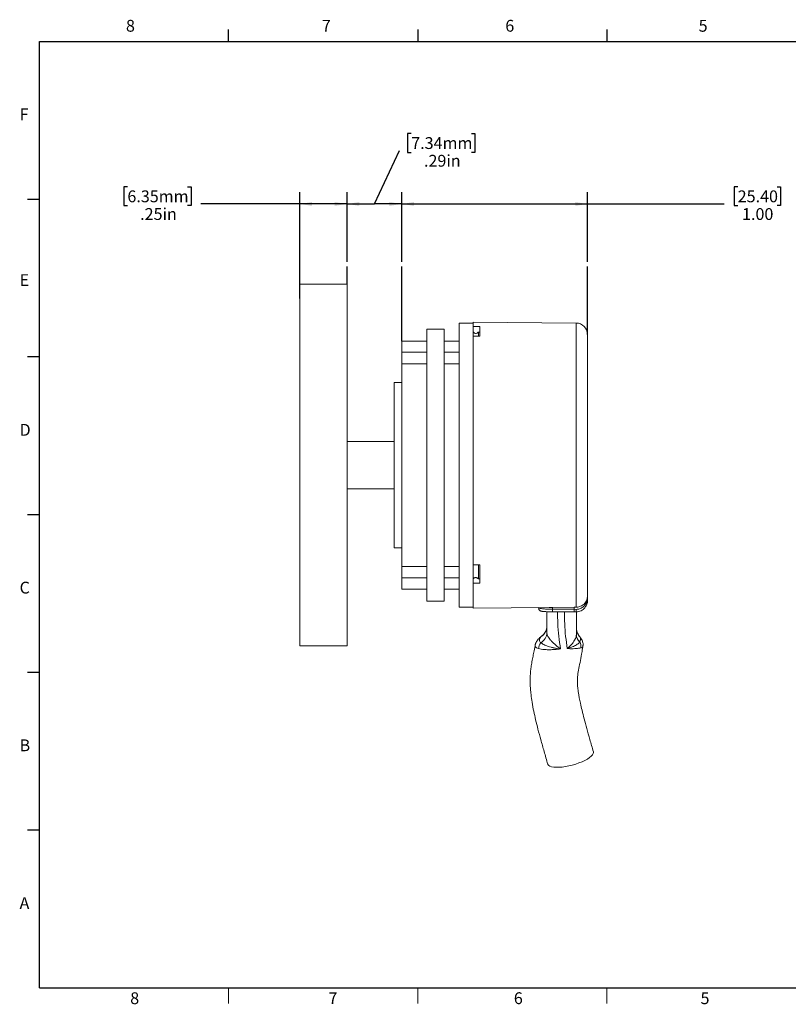
# Model space of a CAD drawing. Units: inches. Extents: x 0.3 to 16.8, y 0.3 to 10.7.
# Drawn here: x 0.3 to 8.4, y 0.3 to 10.7 of the extents above; entities that cross this region are included whole.
import ezdxf

# ---------------------------------------------------------------- set-up
doc = ezdxf.new("R2010")
doc.units = ezdxf.units.IN
doc.header["$MEASUREMENT"] = 0
doc.layers.add('FORMAT', color=7, linetype='Continuous')
doc.styles.add('SLDTEXTSTYLE0', font='TXT', dxfattribs={"width": 0.75})
doc.dimstyles.new('SLDDIMSTYLE0', dxfattribs={"dimtxt": 0.125, "dimasz": 0.13, "dimexe": 0, "dimexo": 0.0625, "dimgap": 0.03125, "dimtad": 0, "dimtih": 1, "dimtoh": 1, "dimlfac": 0.5, "dimrnd": 1e-09, "dimzin": 4, "dimdsep": 46, "dimtxsty": 'SLDTEXTSTYLE0', "dimsah": 1, "dimcen": 0.09, "dimadec": 0, "dimazin": 1, "dimtfac": 1, "dimtofl": 0, "dimtmove": 0, "dimatfit": 3, "dimfxl": 1, "dimfrac": 2, "dimtolj": 1, "dimtzin": 12, "dimarcsym": 0})
doc.dimstyles.new('SLDDIMSTYLE1', dxfattribs={"dimtxt": 0.125, "dimasz": 0.13, "dimexe": 0, "dimexo": 0.0625, "dimgap": 0.03125, "dimtad": 0, "dimtih": 1, "dimtoh": 1, "dimlfac": 0.5, "dimrnd": 1e-09, "dimzin": 12, "dimdsep": 46, "dimtxsty": 'SLDTEXTSTYLE0', "dimsah": 1, "dimcen": 0.09, "dimadec": 0, "dimazin": 3, "dimtfac": 1, "dimtofl": 0, "dimtmove": 0, "dimatfit": 3, "dimfxl": 1, "dimfrac": 2, "dimtolj": 1, "dimtzin": 12, "dimarcsym": 0})

# ---------------------------------------------------------------- blocks, each defined once
blk = doc.blocks.new('_D')
at = {"layer": 'FORMAT'}
for p, q in [((7.883, 8.962), (7.845, 8.962)), ((7.845, 8.962), (7.845, 8.764)), ((8.299, 8.962), (8.337, 8.962)), ((8.337, 8.962), (8.337, 8.764)), ((4.331, 8.171), (4.331, 8.907)), ((6.295, 8.171), (6.295, 8.907)), ((4.331, 8.782), (6.295, 8.782)), ((6.295, 8.782), (7.74, 8.782)), ((7.845, 8.764), (7.883, 8.764)), ((8.337, 8.764), (8.299, 8.764))]:
    blk.add_line(p, q, dxfattribs=at)
for points in [[(4.331, 8.782), (4.461, 8.762), (4.461, 8.802)], [(6.295, 8.782), (6.165, 8.802), (6.165, 8.762)]]:
    blk.add_solid(points, dxfattribs=at)
at = {"layer": 'FORMAT', "char_height": 0.125, "attachment_point": 1, "style": 'SLDTEXTSTYLE0'}
for s, insert in [('25.40', (7.883, 8.925)), ('1.00', (7.929, 8.738))]:
    blk.add_mtext(s, dxfattribs=dict(at, insert=insert))
blk = doc.blocks.new('_D_1')
at = {"layer": 'FORMAT'}
for p, q in [((4.431, 9.526), (4.393, 9.526)), ((4.393, 9.526), (4.393, 9.327)), ((5.067, 9.526), (5.105, 9.526)), ((5.105, 9.526), (5.105, 9.327)), ((4.042, 8.782), (4.308, 9.346)), ((4.393, 9.327), (4.431, 9.327)), ((5.105, 9.327), (5.067, 9.327)), ((3.753, 8.171), (3.753, 8.907)), ((4.331, 8.171), (4.331, 8.907)), ((3.753, 8.782), (4.042, 8.782)), ((4.331, 8.782), (4.042, 8.782))]:
    blk.add_line(p, q, dxfattribs=at)
for points in [[(3.753, 8.782), (3.883, 8.762), (3.883, 8.802)], [(4.331, 8.782), (4.201, 8.802), (4.201, 8.762)]]:
    blk.add_solid(points, dxfattribs=at)
at = {"layer": 'FORMAT', "char_height": 0.125, "attachment_point": 1, "style": 'SLDTEXTSTYLE0'}
for s, insert in [('7.34mm', (4.431, 9.488)), ('.29in', (4.566, 9.301))]:
    blk.add_mtext(s, dxfattribs=dict(at, insert=insert))
blk = doc.blocks.new('_D_2')
at = {"layer": 'FORMAT'}
for p, q in [((1.43, 8.962), (1.391, 8.962)), ((1.391, 8.962), (1.391, 8.764)), ((2.065, 8.962), (2.103, 8.962)), ((2.103, 8.962), (2.103, 8.764)), ((3.253, 7.783), (3.253, 8.907)), ((3.753, 8.171), (3.753, 8.907)), ((1.391, 8.764), (1.43, 8.764)), ((2.103, 8.764), (2.065, 8.764)), ((3.253, 8.782), (2.208, 8.782)), ((3.753, 8.782), (3.253, 8.782))]:
    blk.add_line(p, q, dxfattribs=at)
for points in [[(3.253, 8.782), (3.383, 8.762), (3.383, 8.802)], [(3.753, 8.782), (3.623, 8.802), (3.623, 8.762)]]:
    blk.add_solid(points, dxfattribs=at)
at = {"layer": 'FORMAT', "char_height": 0.125, "attachment_point": 1, "style": 'SLDTEXTSTYLE0'}
for s, insert in [('6.35mm', (1.43, 8.925)), ('.25in', (1.565, 8.738))]:
    blk.add_mtext(s, dxfattribs=dict(at, insert=insert))

msp = doc.modelspace()

# ---------------------------------------------------------------- linework, layer by layer
at = {"color": 7, "linetype": 'Continuous', "lineweight": 18}
for p, q in [((3.753, 7.933), (3.253, 7.933)), ((3.253, 7.933), (3.253, 4.113)), ((3.753, 7.933), (3.753, 4.113)), ((5.085, 7.523), (4.937, 7.523)), ((4.937, 4.523), (4.937, 7.523)), ((6.176, 7.524), (5.085, 7.534)), ((5.085, 7.487), (5.085, 7.534)), ((6.176, 4.522), (6.176, 7.524)), ((4.781, 7.46), (4.595, 7.46)), ((4.595, 4.586), (4.595, 7.46)), ((4.781, 7.46), (4.781, 4.586)), ((5.085, 7.487), (5.085, 7.477)), ((5.085, 7.477), (5.085, 7.384)), ((5.088, 7.43), (5.085, 7.43)), ((5.143, 7.384), (5.143, 7.429)), ((5.155, 7.384), (5.155, 7.486)), ((6.295, 7.404), (6.295, 4.643)), ((4.595, 7.334), (4.331, 7.334)), ((4.331, 7.215), (4.331, 7.334)), ((4.937, 7.334), (4.781, 7.334)), ((5.085, 4.968), (5.085, 7.384)), ((4.331, 7.215), (4.595, 7.215)), ((4.331, 7.092), (4.331, 7.215)), ((4.937, 7.215), (4.781, 7.215)), ((4.595, 7.092), (4.331, 7.092)), ((4.331, 4.953), (4.331, 7.092)), ((4.781, 7.092), (4.937, 7.092)), ((4.331, 6.897), (4.251, 6.897)), ((4.251, 5.148), (4.251, 6.897)), ((4.251, 6.273), (3.753, 6.273)), ((3.753, 5.773), (4.251, 5.773)), ((4.251, 5.148), (4.331, 5.148)), ((4.331, 4.953), (4.595, 4.953)), ((4.331, 4.831), (4.331, 4.953)), ((4.937, 4.953), (4.781, 4.953)), ((5.085, 4.968), (5.155, 4.969)), ((5.085, 4.968), (5.085, 4.783)), ((5.143, 4.82), (5.143, 4.967)), ((5.155, 4.776), (5.155, 4.969)), ((4.595, 4.831), (4.331, 4.831)), ((4.331, 4.711), (4.331, 4.831)), ((4.781, 4.831), (4.937, 4.831)), ((5.085, 4.822), (5.088, 4.822)), ((5.14, 4.822), (5.155, 4.822)), ((4.331, 4.711), (4.595, 4.711)), ((4.781, 4.711), (4.937, 4.711)), ((5.085, 4.783), (5.085, 4.775)), ((5.155, 4.776), (5.085, 4.775)), ((5.085, 4.512), (5.085, 4.775)), ((4.595, 4.586), (4.781, 4.586)), ((6.295, 4.643), (6.295, 4.593)), ((6.295, 4.593), (6.295, 4.593)), ((4.937, 4.523), (5.085, 4.523)), ((5.085, 4.512), (5.889, 4.519)), ((6.155, 4.522), (5.925, 4.52)), ((5.925, 4.52), (5.925, 4.5)), ((5.925, 4.5), (6.155, 4.5)), ((5.925, 4.5), (5.925, 4.473)), ((5.925, 4.473), (6.155, 4.473)), ((6.176, 4.522), (6.155, 4.522)), ((6.155, 4.522), (6.155, 4.5)), ((6.155, 4.5), (6.155, 4.473)), ((6.155, 4.5), (6.175, 4.498)), ((6.175, 4.473), (6.155, 4.473)), ((5.814, 4.219), (5.802, 4.208)), ((6.212, 4.212), (6.209, 4.215)), ((6.212, 4.212), (6.216, 4.207)), ((3.253, 4.113), (3.753, 4.113))]:
    msp.add_line(p, q, dxfattribs=at)
at = {"color": 7, "linetype": 'Continuous', "lineweight": 18, "flags": 128}
for points in [[(5.085, 7.487), (5.122, 7.486), (5.155, 7.486)], [(5.155, 7.384), (5.122, 7.384), (5.085, 7.384)], [(5.875, 2.863), (5.877, 2.859), (5.885, 2.849), (5.898, 2.841), (5.916, 2.835), (5.939, 2.831), (5.965, 2.83), (5.995, 2.83), (6.028, 2.833), (6.062, 2.838), (6.098, 2.845), (6.134, 2.853), (6.17, 2.864), (6.205, 2.876), (6.237, 2.889), (6.267, 2.903), (6.294, 2.917), (6.316, 2.932), (6.334, 2.947), (6.348, 2.961), (6.356, 2.975), (6.358, 2.988), (6.357, 2.995)]]:
    msp.add_lwpolyline(points, dxfattribs=at)
at = {"color": 7, "linetype": 'Continuous', "lineweight": 18}
for centre, radius, start, end in [((6.175, 7.404), 0.12, 360, 89.5), ((6.175, 4.593), 0.12, 335.3754, 0), ((5.729, 4.323), 0.137, 302.5834, 359.808), ((6.316, 4.304), 0.139, 180.0185, 221.4894), ((5.818, 4.172), 0.0392, 114.1418, 132.9376), ((5.742, 4.254), 0.123, 299.2295, 358.8695), ((6.286, 4.236), 0.109, 180.8233, 227.0977), ((5.866, 4.086), 0.0881, 136.6217, 181.3166), ((6.139, 4.11), 0.0864, 347.2584, 32.2647)]:
    msp.add_arc(centre, radius, start, end, dxfattribs=at)
for points, knots in [([(5.14, 7.429), (5.139, 7.427), (5.136, 7.423), (5.13, 7.418), (5.122, 7.415), (5.114, 7.414), (5.104, 7.415), (5.095, 7.42), (5.09, 7.425), (5.089, 7.429), (5.088, 7.43)], [0, 0, 0, 0, 0.103511, 0.256691, 0.352697, 0.504072, 0.655448, 0.806856, 0.958789, 1, 1, 1, 1]), ([(5.155, 7.429), (5.153, 7.429), (5.148, 7.429), (5.143, 7.429), (5.14, 7.429)], [0, 0, 0, 0, 0.399737, 1, 1, 1, 1]), ([(5.088, 4.822), (5.09, 4.824), (5.093, 4.828), (5.102, 4.833), (5.111, 4.835), (5.121, 4.834), (5.13, 4.831), (5.136, 4.827), (5.139, 4.823), (5.14, 4.822)], [0, 0, 0, 0, 0.152253, 0.305092, 0.457329, 0.608916, 0.760327, 0.91209, 1, 1, 1, 1]), ([(6.175, 4.498), (6.188, 4.5), (6.213, 4.502), (6.248, 4.522), (6.278, 4.552), (6.289, 4.579), (6.295, 4.593)], [0, 0, 0, 0, 0.222584, 0.457318, 0.713893, 1, 1, 1, 1]), ([(6.295, 4.643), (6.294, 4.628), (6.291, 4.6), (6.268, 4.562), (6.234, 4.535), (6.201, 4.523), (6.182, 4.522), (6.176, 4.522)], [0, 0, 0, 0, 0.236838, 0.474039, 0.70045, 0.911314, 1, 1, 1, 1]), ([(6.295, 4.593), (6.295, 4.579), (6.295, 4.562), (6.285, 4.547), (6.283, 4.544)], [0, 0, 0, 0, 0.811756, 1, 1, 1, 1]), ([(6.292, 4.568), (6.292, 4.568), (6.292, 4.568), (6.294, 4.578), (6.294, 4.587), (6.295, 4.589)], [0, 0, 0, 0, 0.369491, 0.849921, 1, 1, 1, 1]), ([(5.775, 4.52), (5.775, 4.519), (5.775, 4.514), (5.778, 4.504), (5.784, 4.494), (5.792, 4.487), (5.8, 4.482), (5.807, 4.48), (5.816, 4.477), (5.828, 4.476), (5.843, 4.475), (5.862, 4.474), (5.883, 4.474), (5.906, 4.474), (5.922, 4.473), (5.93, 4.473), (5.93, 4.473)], [0, 0, 0, 0, 0.012795, 0.078666, 0.133868, 0.18409, 0.232995, 0.285714, 0.351213, 0.453723, 0.568058, 0.674657, 0.786195, 0.89278, 0.996884, 1, 1, 1, 1]), ([(5.778, 4.518), (5.779, 4.516), (5.782, 4.512), (5.808, 4.506), (5.848, 4.502), (5.89, 4.5), (5.916, 4.5), (5.925, 4.5)], [0, 0, 0, 0, 0.171426, 0.409789, 0.647891, 0.878613, 1, 1, 1, 1]), ([(5.865, 4.252), (5.865, 4.299), (5.865, 4.373), (5.865, 4.447), (5.865, 4.474)], [0, 0, 0, 0, 0.6375991, 1, 1, 1, 1]), ([(5.889, 4.519), (5.892, 4.519), (5.904, 4.52), (5.916, 4.52), (5.925, 4.52)], [0, 0, 0, 0, 0.292358, 1, 1, 1, 1]), ([(5.979, 4.473), (5.979, 4.432), (5.98, 4.346), (5.989, 4.215), (6.003, 4.126), (6.01, 4.081)], [0, 0, 0, 0, 0.3139628, 0.6564084, 1, 1, 1, 1]), ([(6.081, 4.085), (6.075, 4.128), (6.062, 4.213), (6.053, 4.344), (6.052, 4.431), (6.051, 4.473)], [0, 0, 0, 0, 0.3366251, 0.6749861, 1, 1, 1, 1]), ([(6.155, 4.473), (6.155, 4.474), (6.155, 4.474), (6.155, 4.48), (6.155, 4.488), (6.155, 4.496), (6.155, 4.5)], [0, 0, 0, 0, 0.24969, 0.499391, 0.749096, 1, 1, 1, 1]), ([(6.283, 4.544), (6.278, 4.534), (6.27, 4.517), (6.249, 4.497), (6.227, 4.484), (6.202, 4.475), (6.184, 4.474), (6.175, 4.473)], [0, 0, 0, 0, 0.265473, 0.444606, 0.625241, 0.812698, 1, 1, 1, 1]), ([(6.175, 4.498), (6.175, 4.495), (6.175, 4.488), (6.175, 4.48), (6.175, 4.474), (6.175, 4.474), (6.175, 4.473)], [0, 0, 0, 0, 0.243848, 0.500013, 0.756189, 1, 1, 1, 1]), ([(6.177, 4.474), (6.177, 4.446), (6.177, 4.366), (6.177, 4.287), (6.177, 4.235)], [0, 0, 0, 0, 0.345113, 1, 1, 1, 1]), ([(5.865, 4.321), (5.865, 4.316), (5.864, 4.302), (5.859, 4.28), (5.849, 4.257), (5.835, 4.238), (5.823, 4.226), (5.816, 4.221), (5.814, 4.219)], [0, 0, 0, 0, 0.1315052, 0.3507625, 0.5571673, 0.7508783, 0.9332791, 1, 1, 1, 1]), ([(6.21, 4.215), (6.209, 4.216), (6.203, 4.222), (6.194, 4.237), (6.184, 4.259), (6.178, 4.282), (6.178, 4.297), (6.178, 4.304)], [0, 0, 0, 0, 0.024425, 0.274262, 0.527855, 0.803473, 1, 1, 1, 1]), ([(5.792, 4.2), (5.786, 4.195), (5.775, 4.184), (5.761, 4.167), (5.751, 4.15), (5.744, 4.134), (5.743, 4.125), (5.743, 4.122)], [0, 0, 0, 0, 0.263974, 0.498065, 0.716295, 0.916828, 1, 1, 1, 1]), ([(5.802, 4.208), (5.798, 4.201), (5.788, 4.189), (5.785, 4.172), (5.789, 4.158), (5.798, 4.15), (5.802, 4.147)], [0, 0, 0, 0, 0.249277, 0.50595, 0.749292, 1, 1, 1, 1]), ([(5.814, 4.219), (5.814, 4.219), (5.805, 4.213), (5.798, 4.207), (5.792, 4.2)], [0, 0, 0, 0, 0.04229, 1, 1, 1, 1]), ([(5.865, 4.252), (5.865, 4.25), (5.866, 4.239), (5.875, 4.213), (5.896, 4.183), (5.924, 4.152), (5.959, 4.119), (5.992, 4.093), (6.009, 4.082), (6.01, 4.081)], [0, 0, 0, 0, 0.032943, 0.234145, 0.44555, 0.521474, 0.756995, 0.993328, 1, 1, 1, 1]), ([(6.081, 4.085), (6.081, 4.086), (6.097, 4.099), (6.127, 4.127), (6.151, 4.16), (6.168, 4.191), (6.176, 4.212), (6.177, 4.23), (6.177, 4.235)], [0, 0, 0, 0, 0.008458, 0.301189, 0.592956, 0.636397, 0.902857, 1, 1, 1, 1]), ([(6.212, 4.156), (6.216, 4.162), (6.224, 4.174), (6.222, 4.193), (6.215, 4.206), (6.212, 4.212)], [0, 0, 0, 0, 0.359433, 0.729748, 1, 1, 1, 1]), ([(6.247, 4.113), (6.247, 4.115), (6.249, 4.123), (6.248, 4.138), (6.244, 4.156), (6.237, 4.174), (6.228, 4.191), (6.22, 4.202), (6.216, 4.207), (6.216, 4.207)], [0, 0, 0, 0, 0.0541825, 0.2234769, 0.3959516, 0.5789129, 0.7749518, 0.9953903, 1, 1, 1, 1]), ([(5.742, 4.122), (5.741, 4.119), (5.737, 4.093), (5.728, 4.05), (5.716, 3.989), (5.705, 3.932), (5.697, 3.877), (5.691, 3.826), (5.689, 3.782), (5.688, 3.743), (5.689, 3.704), (5.692, 3.655), (5.698, 3.592), (5.709, 3.512), (5.726, 3.424), (5.747, 3.329), (5.772, 3.23), (5.802, 3.118), (5.837, 2.994), (5.862, 2.908), (5.875, 2.863)], [0, 0, 0, 0, 0.007002, 0.061362, 0.105233, 0.152062, 0.196325, 0.235923, 0.26991, 0.297391, 0.325227, 0.361813, 0.41111, 0.473696, 0.549535, 0.620142, 0.70018, 0.790233, 0.890377, 1, 1, 1, 1]), ([(5.778, 4.084), (5.77, 4.087), (5.757, 4.092), (5.746, 4.102), (5.741, 4.112), (5.742, 4.119), (5.743, 4.121)], [0, 0, 0, 0, 0.3306965, 0.5756173, 0.8265933, 1, 1, 1, 1]), ([(6.01, 4.081), (6.009, 4.081), (5.994, 4.079), (5.963, 4.075), (5.92, 4.073), (5.877, 4.072), (5.839, 4.074), (5.805, 4.078), (5.787, 4.082), (5.778, 4.084)], [0, 0, 0, 0, 0.005785, 0.166356, 0.331496, 0.495576, 0.664563, 0.829701, 1, 1, 1, 1]), ([(5.802, 4.147), (5.806, 4.143), (5.813, 4.137), (5.831, 4.127), (5.853, 4.117), (5.88, 4.107), (5.909, 4.099), (5.941, 4.091), (5.975, 4.085), (5.998, 4.082), (6.009, 4.081), (6.01, 4.081)], [0, 0, 0, 0, 0.127292, 0.254572, 0.379873, 0.50518, 0.629534, 0.753894, 0.875302, 0.996709, 1, 1, 1, 1]), ([(6.081, 4.085), (6.081, 4.085), (6.084, 4.086), (6.097, 4.09), (6.12, 4.097), (6.146, 4.107), (6.169, 4.118), (6.188, 4.13), (6.204, 4.143), (6.209, 4.152), (6.212, 4.156)], [0, 0, 0, 0, 0.004021, 0.047627, 0.200386, 0.357419, 0.507243, 0.661227, 0.82761, 1, 1, 1, 1]), ([(6.223, 4.091), (6.216, 4.09), (6.203, 4.087), (6.176, 4.084), (6.141, 4.083), (6.11, 4.083), (6.088, 4.085), (6.083, 4.085), (6.081, 4.085), (6.081, 4.085)], [0, 0, 0, 0, 0.22179, 0.4290568, 0.6423001, 0.9111651, 0.9780617, 0.9949589, 1, 1, 1, 1]), ([(6.357, 2.995), (6.345, 3.038), (6.321, 3.12), (6.288, 3.236), (6.26, 3.339), (6.238, 3.428), (6.221, 3.501), (6.209, 3.56), (6.201, 3.606), (6.195, 3.643), (6.192, 3.671), (6.189, 3.702), (6.187, 3.74), (6.19, 3.794), (6.2, 3.86), (6.216, 3.939), (6.231, 4.015), (6.241, 4.074), (6.245, 4.103), (6.247, 4.113)], [0, 0, 0, 0, 0.116538, 0.221707, 0.314344, 0.393891, 0.460232, 0.511127, 0.551825, 0.583779, 0.608497, 0.627936, 0.668149, 0.71261, 0.774346, 0.847005, 0.923815, 0.974661, 1, 1, 1, 1]), ([(6.246, 4.113), (6.246, 4.11), (6.245, 4.104), (6.238, 4.096), (6.228, 4.093), (6.223, 4.091)], [0, 0, 0, 0, 0.239181, 0.614576, 1, 1, 1, 1])]:
    msp.add_open_spline(points, degree=3, knots=knots, dxfattribs=at)
at = {"layer": 'FORMAT'}
for p, q in [((2.5, 10.5), (2.5, 10.625)), ((4.5, 10.625), (4.5, 10.5)), ((6.5, 10.625), (6.5, 10.5)), ((0.5, 0.5), (0.5, 10.5)), ((0.5, 10.5), (16.5, 10.5)), ((0.375, 8.833), (0.5, 8.833)), ((3.753, 7.933), (3.753, 8.121)), ((4.331, 7.334), (4.331, 8.121)), ((6.295, 7.404), (6.295, 8.121)), ((0.5, 7.167), (0.375, 7.167)), ((0.375, 5.5), (0.5, 5.5)), ((0.5, 3.833), (0.375, 3.833)), ((0.5, 2.167), (0.375, 2.167)), ((0.5, 0.5), (16.5, 0.5))]:
    msp.add_line(p, q, dxfattribs=at)
at = {"layer": 'FORMAT', "color": 7, "linetype": 'Continuous', "lineweight": 18}
for p, q in [((2.5, 0.5), (2.5, 0.336)), ((4.5, 0.336), (4.5, 0.5)), ((6.5, 0.336), (6.5, 0.5))]:
    msp.add_line(p, q, dxfattribs=at)

# ---------------------------------------------------------------- texts
at = {"layer": 'FORMAT', "char_height": 0.125, "attachment_point": 1, "style": 'SLDTEXTSTYLE0'}
for s, insert in [('8', (1.415, 10.727)), ('7', (3.486, 10.727)), ('6', (5.426, 10.727)), ('5', (7.47, 10.727)), ('F', (0.29, 9.791)), ('E', (0.29, 8.04)), ('D', (0.29, 6.458)), ('C', (0.29, 4.791)), ('B', (0.29, 3.125)), ('A', (0.29, 1.458)), ('8', (1.46, 0.453)), ('7', (3.556, 0.453)), ('6', (5.516, 0.453)), ('5', (7.49, 0.453))]:
    msp.add_mtext(s, dxfattribs=dict(at, insert=insert))

# ---------------------------------------------------------------- dimensions: what is measured, and where the dimension line sits
at = {"layer": 'FORMAT'}
for base, p1, p2, dimstyle, picture, middle in [((4.331, 8.782), (3.753, 8.121), (4.331, 8.121), 'SLDDIMSTYLE1', '_D_1', (4.042, 8.782)), ((3.753, 8.782), (3.253, 7.733), (3.753, 8.121), 'SLDDIMSTYLE1', '_D_2', (1.747, 8.782)), ((6.295, 8.782), (4.331, 8.121), (6.295, 8.121), 'SLDDIMSTYLE0', '_D', (8.091, 8.782))]:
    dim = msp.add_linear_dim(base=base, p1=p1, p2=p2, dimstyle=dimstyle, dxfattribs=at)
    dim.commit()
    dim.dimension.update_dxf_attribs({"geometry": picture, "text_midpoint": middle, "dimtype": 160})

doc.saveas('drawing.dxf')
